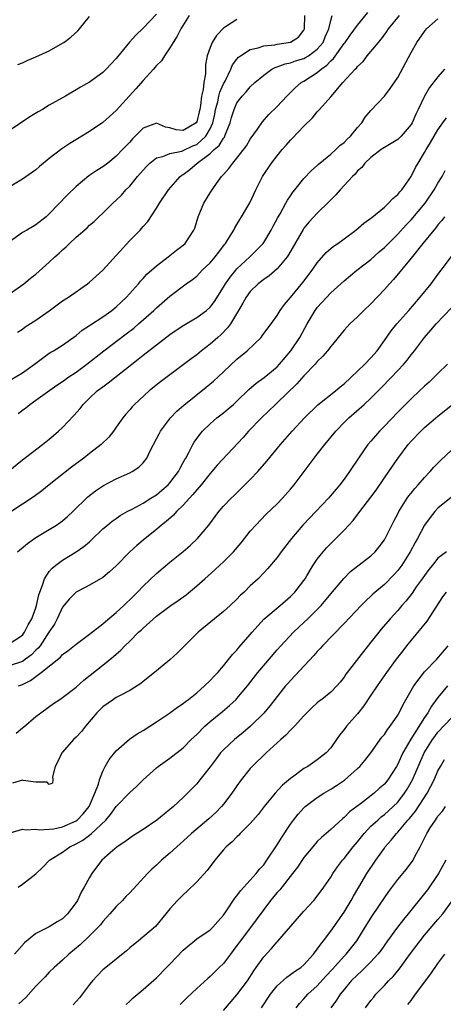
# Model space of a CAD drawing. Units: inches. Extents: x 2538000 to 2541000, y 1548000 to 1551000.
# Drawn here: x 2538643 to 2538706, y 1548894 to 1549040 of the extents above; entities that cross this region are included whole.
import ezdxf

# ---------------------------------------------------------------- set-up
doc = ezdxf.new("R2010")
doc.units = ezdxf.units.IN
doc.header["$MEASUREMENT"] = 0
doc.layers.add('LD25381548_2ft', color=105, linetype='Continuous')

msp = doc.modelspace()

# ---------------------------------------------------------------- linework, layer by layer
at = {"layer": 'LD25381548_2ft'}
for points, elevation in [([(2538640.86, 1548973), (2538643, 1548974.73), (2538645.99, 1548977), (2538647, 1548977.81), (2538647.65, 1548978.35), (2538648.39, 1548979), (2538649, 1548979.57), (2538650.66, 1548981.34), (2538651.59, 1548982.41), (2538652.04, 1548983), (2538653, 1548983.93), (2538654.17, 1548985), (2538655, 1548985.63), (2538655.79, 1548986.21), (2538659.3, 1548989), (2538660.27, 1548989.73), (2538661, 1548990.33), (2538665, 1548993.41), (2538667, 1548994.76), (2538669, 1548995.95), (2538670.44, 1548997), (2538671, 1548997.51), (2538671.64, 1548998.36), (2538673, 1549000.47), (2538673.31, 1549001), (2538674, 1549002), (2538674.82, 1549003), (2538675, 1549003.2), (2538676.92, 1549005), (2538678.9, 1549007), (2538679, 1549007.14), (2538680.11, 1549009), (2538680.41, 1549009.59), (2538681.11, 1549010.89), (2538681.44, 1549011.44), (2538682.3, 1549013), (2538682.53, 1549013.47), (2538683, 1549014.13), (2538683.35, 1549014.65), (2538683.64, 1549015), (2538685, 1549016.7), (2538686.11, 1549017.89), (2538687, 1549018.63), (2538687.18, 1549018.82), (2538687.39, 1549019), (2538689, 1549020.32), (2538689.78, 1549021), (2538690.38, 1549021.62), (2538691, 1549022.08), (2538691.45, 1549022.55), (2538691.93, 1549023), (2538693, 1549024.3), (2538693.62, 1549025), (2538694.15, 1549025.85), (2538695, 1549026.86), (2538697, 1549029), (2538697.89, 1549030.11), (2538699, 1549031.77), (2538701, 1549035.5), (2538701.86, 1549037), (2538703, 1549038.64), (2538703.31, 1549039), (2538705, 1549040.53)], 8404), ([(2538663, 1549041.19), (2538661, 1549039.1), (2538659.91, 1549038.09), (2538658.98, 1549037.02), (2538657.18, 1549034.82), (2538657, 1549034.59), (2538655.49, 1549033), (2538655, 1549032.53), (2538653, 1549031.09), (2538651.67, 1549030.33), (2538651, 1549029.91), (2538649.43, 1549029), (2538647, 1549027.61), (2538645.98, 1549027), (2538645.35, 1549026.65), (2538644.12, 1549025.88), (2538641, 1549023.8)], 8418), ([(2538667.9, 1549041), (2538666.63, 1549039), (2538666.09, 1549037.91), (2538665.47, 1549037), (2538665, 1549036.18), (2538664.21, 1549035), (2538663.77, 1549034.23), (2538663, 1549033.53), (2538662.77, 1549033.23), (2538662.57, 1549033), (2538661, 1549031.31), (2538659.94, 1549030.06), (2538657, 1549026.83), (2538655, 1549025.06), (2538653, 1549023.69), (2538650.07, 1549021.93), (2538648.87, 1549021.13), (2538647, 1549019.67), (2538645.53, 1549018.47), (2538645, 1549018.01), (2538643, 1549016.59), (2538641, 1549015.39)], 8416), ([(2538641, 1548999.46), (2538643.21, 1549001), (2538644.19, 1549001.81), (2538645, 1549002.44), (2538647, 1549004.21), (2538647.84, 1549005), (2538648.46, 1549005.54), (2538649, 1549006.07), (2538649.51, 1549006.49), (2538650.02, 1549007), (2538651, 1549007.93), (2538652.64, 1549009.36), (2538653, 1549009.72), (2538653.7, 1549010.3), (2538654.41, 1549011), (2538655, 1549011.53), (2538656.49, 1549013), (2538657, 1549013.45), (2538657.77, 1549014.23), (2538658.44, 1549015), (2538659, 1549015.56), (2538660.18, 1549017), (2538661, 1549017.96), (2538661.49, 1549018.51), (2538662.03, 1549019), (2538663, 1549019.76), (2538663.97, 1549019.97), (2538665, 1549020.41), (2538666.77, 1549020.77), (2538667, 1549020.85), (2538668.44, 1549021.56), (2538669, 1549021.79), (2538670.36, 1549023), (2538671, 1549024.09), (2538671.42, 1549025), (2538671.7, 1549026.3), (2538671.82, 1549027), (2538672.13, 1549028.13), (2538672.31, 1549029), (2538672.44, 1549029.56), (2538673, 1549030.81), (2538673.23, 1549031.23), (2538674.1, 1549033), (2538674.35, 1549033.65), (2538675, 1549034.5), (2538675.23, 1549034.77), (2538675.54, 1549035), (2538677, 1549035.94), (2538678.19, 1549036.19), (2538679, 1549036.48), (2538680.65, 1549036.65), (2538681, 1549036.73), (2538682.98, 1549037.02), (2538684.2, 1549037.8), (2538685, 1549038.81), (2538685.1, 1549039), (2538685.14, 1549041)], 8412), ([(2538675, 1549040.42), (2538673.32, 1549039.32), (2538673, 1549039.14), (2538671.95, 1549038.05), (2538671.33, 1549037), (2538671, 1549036.22), (2538670.55, 1549035), (2538670.32, 1549033.68), (2538670.3, 1549033), (2538670.3, 1549032.3), (2538670.05, 1549031), (2538669.98, 1549029.98), (2538669.72, 1549029), (2538669.59, 1549027.59), (2538669.47, 1549027), (2538669.38, 1549026.62), (2538669, 1549025.14), (2538668.91, 1549025), (2538667, 1549023.85), (2538665.96, 1549023.96), (2538665, 1549024.26), (2538664.36, 1549024.36), (2538663, 1549024.94), (2538661, 1549024.21), (2538659.82, 1549023), (2538659.41, 1549022.59), (2538659, 1549022.14), (2538657.93, 1549021), (2538657, 1549020.03), (2538655.72, 1549019), (2538655, 1549018.45), (2538654.1, 1549017.9), (2538652.91, 1549017.09), (2538651, 1549015.52), (2538649.72, 1549014.28), (2538647, 1549011.42), (2538646.52, 1549011), (2538645, 1549009.78), (2538644.5, 1549009.5), (2538643.66, 1549009), (2538643, 1549008.63), (2538641, 1549007.19)], 8414), ([(2538641.3, 1548986.7), (2538643, 1548987.69), (2538644.8, 1548989), (2538645, 1548989.17), (2538647, 1548990.64), (2538647.22, 1548990.78), (2538647.63, 1548991), (2538649, 1548991.85), (2538651, 1548993.27), (2538651.92, 1548994.08), (2538653, 1548994.75), (2538653.14, 1548994.86), (2538655, 1548996.05), (2538656.34, 1548997), (2538657, 1548997.54), (2538657.73, 1548998.27), (2538658.52, 1548999), (2538660.3, 1549001), (2538660.61, 1549001.39), (2538661, 1549001.77), (2538661.57, 1549002.43), (2538663, 1549003.68), (2538664.76, 1549005), (2538666, 1549006), (2538667, 1549006.75), (2538667.28, 1549007), (2538668.59, 1549009), (2538668.7, 1549009.3), (2538669.24, 1549011), (2538670.08, 1549013), (2538671, 1549014.56), (2538671.29, 1549015), (2538671.96, 1549015.96), (2538672.71, 1549017), (2538672.87, 1549017.13), (2538673, 1549017.31), (2538673.81, 1549018.19), (2538674.37, 1549019), (2538675, 1549019.72), (2538676.43, 1549021.57), (2538677, 1549022.57), (2538678.06, 1549024.06), (2538678.83, 1549025.17), (2538679.78, 1549026.22), (2538681, 1549027.46), (2538682.44, 1549029), (2538683.74, 1549030.26), (2538684.61, 1549031), (2538685, 1549031.21), (2538687, 1549032.51), (2538687.55, 1549033), (2538688.41, 1549033.59), (2538689, 1549034.26), (2538689.4, 1549034.6), (2538691, 1549036.81), (2538691.16, 1549037), (2538691.91, 1549038.09), (2538693, 1549039.58), (2538694.54, 1549041.46)], 8408), ([(2538642.25, 1548993.75), (2538643, 1548994.24), (2538643.43, 1548994.57), (2538645, 1548995.57), (2538647, 1548996.95), (2538649, 1548998.43), (2538649.87, 1548999), (2538652.69, 1549001), (2538653, 1549001.24), (2538655, 1549003.04), (2538659, 1549007.47), (2538660.55, 1549009), (2538660.77, 1549009.23), (2538661, 1549009.53), (2538661.72, 1549010.28), (2538663, 1549012.25), (2538663.46, 1549013), (2538664.81, 1549015), (2538666.54, 1549017), (2538666.8, 1549017.2), (2538667, 1549017.31), (2538667.96, 1549018.04), (2538669.07, 1549019), (2538671, 1549020.41), (2538671.63, 1549021), (2538672.37, 1549021.63), (2538673, 1549022.73), (2538673.13, 1549022.87), (2538673.2, 1549023), (2538673.31, 1549023.3), (2538674.01, 1549025), (2538674.21, 1549025.79), (2538674.57, 1549027), (2538675, 1549027.98), (2538675.77, 1549029), (2538676.37, 1549029.63), (2538677, 1549030.38), (2538677.66, 1549031), (2538679, 1549032.12), (2538680.23, 1549033), (2538680.73, 1549033.27), (2538681, 1549033.34), (2538682.19, 1549033.81), (2538683, 1549033.97), (2538683.76, 1549034.24), (2538685, 1549034.61), (2538685.26, 1549034.74), (2538685.67, 1549035), (2538687, 1549036), (2538687.86, 1549037), (2538688.17, 1549037.83), (2538688.7, 1549039), (2538689, 1549040.28), (2538689.23, 1549041)], 8410), ([(2538642.32, 1549033.68), (2538643, 1549033.97), (2538643.7, 1549034.3), (2538645, 1549034.83), (2538647, 1549035.76), (2538649, 1549036.86), (2538649.2, 1549037), (2538650.24, 1549037.76), (2538651.28, 1549038.72), (2538651.53, 1549039), (2538653, 1549040.87)], 8420), ([(2538642.37, 1548981.63), (2538643, 1548982.16), (2538643.49, 1548982.51), (2538644.1, 1548983), (2538645, 1548983.62), (2538648.15, 1548985.85), (2538649, 1548986.42), (2538649.32, 1548986.68), (2538649.77, 1548987), (2538651, 1548987.82), (2538652.62, 1548989), (2538655.15, 1548991), (2538658.49, 1548993.51), (2538659.61, 1548994.39), (2538660.34, 1548995), (2538662.62, 1548997), (2538663, 1548997.39), (2538665, 1548999.15), (2538667.43, 1549001), (2538668.36, 1549001.64), (2538669, 1549002.15), (2538669.83, 1549003), (2538671, 1549004.11), (2538671.77, 1549005), (2538672.28, 1549005.72), (2538673.17, 1549006.83), (2538673.32, 1549007), (2538673.87, 1549007.87), (2538674.54, 1549009), (2538674.68, 1549009.32), (2538675, 1549009.83), (2538675.42, 1549010.58), (2538675.69, 1549011), (2538676.91, 1549013.09), (2538677.8, 1549015), (2538678.83, 1549017), (2538680.18, 1549019), (2538681, 1549020.08), (2538681.75, 1549021), (2538682.33, 1549021.67), (2538683, 1549022.41), (2538683.3, 1549022.7), (2538685, 1549024.5), (2538686.26, 1549025.74), (2538687, 1549026.66), (2538687.18, 1549026.82), (2538687.31, 1549027), (2538689, 1549028.9), (2538690.83, 1549031), (2538692.64, 1549033), (2538692.83, 1549033.17), (2538693, 1549033.41), (2538693.83, 1549034.17), (2538694.46, 1549035), (2538695, 1549035.63), (2538696.11, 1549037), (2538696.54, 1549037.46), (2538697, 1549038.11), (2538697.39, 1549038.61), (2538697.64, 1549039), (2538699.25, 1549041)], 8406), ([(2538706, 1549033), (2538705, 1549031.86), (2538703.74, 1549030.26), (2538702.98, 1549029), (2538702.07, 1549027), (2538701.71, 1549026.29), (2538701.15, 1549025), (2538701, 1549024.75), (2538699.51, 1549023), (2538699, 1549022.52), (2538697, 1549021.32), (2538696.52, 1549021), (2538695, 1549019.83), (2538694.1, 1549019), (2538693.64, 1549018.36), (2538693, 1549017.82), (2538692.64, 1549017.36), (2538692.23, 1549017), (2538691, 1549015.66), (2538690.41, 1549015), (2538689.76, 1549014.24), (2538689, 1549013.53), (2538688.75, 1549013.25), (2538687, 1549011.53), (2538685.79, 1549010.21), (2538685, 1549009.28), (2538684.89, 1549009.11), (2538682.71, 1549005.29), (2538682.51, 1549005), (2538681, 1549003.24), (2538679.8, 1549002.2), (2538679, 1549001.65), (2538678.19, 1549001), (2538677, 1548999.83), (2538676.39, 1548999), (2538675.9, 1548998.1), (2538675.24, 1548997), (2538674.02, 1548995), (2538673.6, 1548994.4), (2538672.61, 1548993.39), (2538672.14, 1548993), (2538671, 1548991.97), (2538669.72, 1548991), (2538669, 1548990.41), (2538668.19, 1548989.81), (2538667, 1548988.9), (2538663.62, 1548986.38), (2538661.9, 1548985), (2538659.7, 1548983), (2538659.36, 1548982.64), (2538659, 1548982.19), (2538658.44, 1548981.56), (2538657.97, 1548981), (2538657, 1548979.58), (2538656.59, 1548979), (2538655.88, 1548978.12), (2538654.73, 1548977), (2538653, 1548975.67), (2538652.15, 1548975), (2538650.34, 1548973.66), (2538647, 1548970.98), (2538645.88, 1548970.12), (2538644.73, 1548969.27), (2538643, 1548968.12), (2538641.11, 1548966.89)], 8402), ([(2538642.25, 1548961), (2538643.76, 1548962.24), (2538645, 1548963.12), (2538647, 1548964.32), (2538648.09, 1548965), (2538648.63, 1548965.37), (2538649, 1548965.64), (2538649.73, 1548966.27), (2538650.51, 1548967), (2538652.77, 1548969.23), (2538653.9, 1548970.1), (2538655.1, 1548970.9), (2538657, 1548971.91), (2538659, 1548972.8), (2538659.36, 1548973), (2538660.36, 1548973.64), (2538661, 1548974.29), (2538661.54, 1548975), (2538662.07, 1548976.07), (2538663, 1548977.84), (2538663.38, 1548978.62), (2538663.59, 1548979), (2538665.08, 1548981), (2538666.03, 1548981.97), (2538667.1, 1548982.9), (2538670.43, 1548985.57), (2538671.53, 1548986.47), (2538673, 1548987.85), (2538675, 1548989.75), (2538676.52, 1548991), (2538678.6, 1548993), (2538678.78, 1548993.22), (2538679.61, 1548994.39), (2538680.09, 1548995), (2538681, 1548996.24), (2538681.48, 1548997), (2538682.11, 1548997.89), (2538683, 1548998.93), (2538684.83, 1549001.17), (2538686.21, 1549003), (2538687, 1549004.14), (2538688.32, 1549005.68), (2538689.42, 1549006.58), (2538690.04, 1549007), (2538691, 1549007.72), (2538692.77, 1549009), (2538693.96, 1549010.04), (2538695, 1549010.78), (2538695.11, 1549010.89), (2538697, 1549012.44), (2538697.62, 1549013), (2538698.28, 1549013.72), (2538699, 1549014.33), (2538699.3, 1549014.7), (2538699.59, 1549015), (2538701, 1549016.97), (2538701.67, 1549018.33), (2538702.03, 1549019), (2538703, 1549020.57), (2538703.23, 1549021), (2538703.91, 1549022.09), (2538705, 1549023.96), (2538705.75, 1549025), (2538706.26, 1549025.74)], 8400), ([(2538641, 1548947.28), (2538643, 1548948.58), (2538643.33, 1548949), (2538643.86, 1548950.14), (2538644.38, 1548951), (2538645, 1548952.67), (2538645.1, 1548953), (2538645.43, 1548954.57), (2538645.58, 1548955), (2538646.01, 1548956.01), (2538646.3, 1548957), (2538647, 1548958.05), (2538647.43, 1548958.57), (2538647.98, 1548959), (2538649, 1548959.76), (2538651, 1548961), (2538652.18, 1548961.82), (2538653, 1548962.52), (2538653.27, 1548962.73), (2538655, 1548964.42), (2538655.67, 1548965), (2538656.4, 1548965.6), (2538657, 1548966), (2538657.58, 1548966.42), (2538658.65, 1548967), (2538659.36, 1548967.36), (2538661, 1548968.26), (2538662.18, 1548969), (2538663, 1548969.53), (2538663.81, 1548970.19), (2538664.73, 1548971), (2538665, 1548971.32), (2538666.27, 1548973), (2538666.51, 1548973.49), (2538667, 1548974.34), (2538667.22, 1548974.78), (2538667.36, 1548975), (2538667.81, 1548975.81), (2538668.41, 1548977), (2538668.63, 1548977.37), (2538669.48, 1548978.52), (2538669.89, 1548979), (2538671, 1548980.1), (2538672.03, 1548981), (2538673, 1548981.75), (2538673.68, 1548982.32), (2538674.47, 1548983), (2538675, 1548983.49), (2538676.77, 1548985.23), (2538677.85, 1548986.15), (2538679.06, 1548987), (2538681, 1548988.61), (2538681.38, 1548989), (2538683.05, 1548991), (2538684.37, 1548993), (2538685.49, 1548995), (2538686.68, 1548997), (2538687, 1548997.43), (2538689, 1548999.64), (2538691, 1549001.45), (2538692.92, 1549003), (2538695, 1549004.62), (2538696.25, 1549005.75), (2538697, 1549006.38), (2538699, 1549008.38), (2538700.24, 1549009.76), (2538701, 1549010.51), (2538703.09, 1549013), (2538704.44, 1549015), (2538705, 1549016.01), (2538705.62, 1549017), (2538706.1, 1549017.9)], 8398), ([(2538705.96, 1549011), (2538705.56, 1549010.44), (2538705, 1549009.8), (2538704.66, 1549009.34), (2538704.37, 1549009), (2538702.75, 1549007), (2538701, 1549004.81), (2538698.36, 1549001.64), (2538697.75, 1549001), (2538697, 1549000.13), (2538695, 1548997.99), (2538693.93, 1548997), (2538693, 1548996.04), (2538691.87, 1548995), (2538691.44, 1548994.56), (2538691, 1548994.06), (2538689, 1548991.66), (2538688.52, 1548991), (2538687.83, 1548990.17), (2538687, 1548989.4), (2538686.68, 1548989), (2538685, 1548987.27), (2538683.95, 1548986.05), (2538681, 1548983.21), (2538680.76, 1548983), (2538678.65, 1548981), (2538676.73, 1548979), (2538675.92, 1548978.08), (2538672.08, 1548973.92), (2538671.28, 1548973), (2538671, 1548972.7), (2538669.65, 1548971), (2538669, 1548970.26), (2538668.44, 1548969.56), (2538667.93, 1548969), (2538667, 1548967.95), (2538666.01, 1548967), (2538665.54, 1548966.46), (2538664.47, 1548965.53), (2538663.75, 1548965), (2538663, 1548964.35), (2538661.29, 1548963), (2538660.05, 1548961.95), (2538659, 1548960.99), (2538657, 1548958.93), (2538656, 1548958), (2538655, 1548957.19), (2538653, 1548956.03), (2538651.03, 1548954.97), (2538650.02, 1548953.98), (2538649, 1548952.74), (2538648.2, 1548951), (2538647.76, 1548950.24), (2538646.96, 1548949), (2538645.62, 1548947), (2538645.36, 1548946.64), (2538645, 1548946.33), (2538644.34, 1548945.66), (2538643.48, 1548945), (2538643, 1548944.67), (2538641, 1548943.99)], 8396), ([(2538642.43, 1548941), (2538643, 1548941.24), (2538644.18, 1548941.82), (2538645.78, 1548943), (2538648.69, 1548945.31), (2538649, 1548945.67), (2538649.78, 1548946.22), (2538651, 1548947.22), (2538653, 1548948.72), (2538655, 1548950.29), (2538655.37, 1548950.63), (2538657, 1548951.97), (2538658.12, 1548953), (2538658.56, 1548953.44), (2538659, 1548953.84), (2538660.17, 1548955), (2538661, 1548955.87), (2538663, 1548957.75), (2538665, 1548959.44), (2538666.96, 1548961.04), (2538668.03, 1548961.97), (2538669.13, 1548963), (2538670.83, 1548965), (2538672.28, 1548967), (2538673, 1548967.82), (2538674.13, 1548969), (2538674.59, 1548969.41), (2538675.6, 1548970.4), (2538677, 1548971.78), (2538678.13, 1548973), (2538679.47, 1548974.53), (2538681.5, 1548977), (2538683.24, 1548979), (2538685.07, 1548981), (2538687.08, 1548982.92), (2538689.69, 1548985), (2538690.39, 1548985.61), (2538691, 1548986.07), (2538692.02, 1548987), (2538694.09, 1548989), (2538695, 1548989.94), (2538695.93, 1548991), (2538697, 1548992.51), (2538698, 1548993.99), (2538698.84, 1548995), (2538700.64, 1548997), (2538702.37, 1548999), (2538703.97, 1549001), (2538705, 1549002.36), (2538705.5, 1549003), (2538707, 1549005.08)], 8394), ([(2538642.05, 1548933.95), (2538643, 1548934.73), (2538643.17, 1548934.83), (2538645, 1548936.42), (2538647.64, 1548938.36), (2538648.56, 1548939), (2538649, 1548939.28), (2538651, 1548940.82), (2538652.16, 1548941.84), (2538655, 1548944.08), (2538656.61, 1548945.39), (2538657, 1548945.76), (2538657.67, 1548946.33), (2538658.29, 1548947), (2538659, 1548947.68), (2538660.34, 1548949), (2538660.69, 1548949.31), (2538661, 1548949.62), (2538663, 1548951.41), (2538665, 1548952.89), (2538666.26, 1548953.74), (2538667.41, 1548954.59), (2538669, 1548955.91), (2538670.22, 1548957), (2538671.7, 1548958.3), (2538672.43, 1548959), (2538673, 1548959.5), (2538674.51, 1548961), (2538675.65, 1548962.35), (2538677, 1548964.11), (2538677.8, 1548965), (2538679.39, 1548966.61), (2538681, 1548968.18), (2538681.79, 1548969), (2538683, 1548970.37), (2538683.53, 1548971), (2538686.54, 1548975), (2538687, 1548975.57), (2538688.1, 1548977), (2538689.75, 1548979), (2538691, 1548980.31), (2538691.69, 1548981), (2538693.99, 1548983), (2538695, 1548983.91), (2538696.54, 1548985.46), (2538698.04, 1548987), (2538699.92, 1548989), (2538700.41, 1548989.59), (2538701, 1548990.38), (2538701.49, 1548991), (2538702.98, 1548993), (2538703.94, 1548994.06), (2538704.71, 1548995), (2538707, 1548997.41)], 8392), ([(2538706.43, 1548989), (2538705, 1548987.62), (2538704.4, 1548987), (2538703.68, 1548986.32), (2538703, 1548985.73), (2538702.25, 1548985), (2538701, 1548983.84), (2538699, 1548981.83), (2538697, 1548979.73), (2538696.26, 1548979), (2538695.66, 1548978.33), (2538695, 1548977.53), (2538694.54, 1548977), (2538693.13, 1548975), (2538691.82, 1548973), (2538691, 1548971.85), (2538690.35, 1548971), (2538688.66, 1548969), (2538686.79, 1548967), (2538684.82, 1548965), (2538683.14, 1548963), (2538681.59, 1548961), (2538681, 1548960.18), (2538679.55, 1548958.45), (2538679, 1548957.86), (2538678.17, 1548957), (2538677, 1548955.91), (2538676.09, 1548955), (2538675.51, 1548954.49), (2538675, 1548953.96), (2538673.99, 1548953), (2538673, 1548952.1), (2538669.24, 1548949), (2538666.09, 1548945.91), (2538665, 1548944.91), (2538663, 1548943.27), (2538662.7, 1548943), (2538661, 1548941.65), (2538660.65, 1548941.35), (2538660.13, 1548941), (2538659, 1548940.3), (2538657.6, 1548939.6), (2538657, 1548939.27), (2538656.58, 1548939), (2538655, 1548937.87), (2538654.12, 1548937), (2538652.42, 1548935), (2538651.79, 1548934.21), (2538651, 1548933.36), (2538650.63, 1548933), (2538649, 1548931.13), (2538648.87, 1548931), (2538648.28, 1548929.72), (2538647.87, 1548929), (2538647.46, 1548927.46), (2538647.51, 1548927), (2538647.48, 1548926.52), (2538647, 1548926.32), (2538646.67, 1548926.67), (2538645, 1548926.66), (2538643.1, 1548926.9), (2538643, 1548926.93), (2538641.5, 1548926.5)], 8390), ([(2538641, 1548919.04), (2538643, 1548919.65), (2538643.55, 1548919.55), (2538645, 1548919.66), (2538645.54, 1548919.54), (2538647.7, 1548919.7), (2538649, 1548920), (2538651, 1548920.89), (2538651.15, 1548921), (2538652.06, 1548921.94), (2538652.96, 1548923), (2538653.82, 1548925), (2538654.33, 1548926.33), (2538654.48, 1548927), (2538655, 1548928.31), (2538655.36, 1548929), (2538655.96, 1548930.04), (2538657, 1548931.31), (2538658.95, 1548933.04), (2538660.12, 1548933.88), (2538661, 1548934.37), (2538663, 1548935.65), (2538664.93, 1548936.93), (2538666.16, 1548937.84), (2538667, 1548938.39), (2538667.32, 1548938.68), (2538667.77, 1548939), (2538669, 1548939.99), (2538670.17, 1548941), (2538671, 1548941.79), (2538671.58, 1548942.42), (2538672.14, 1548943), (2538673, 1548944), (2538674.33, 1548945.67), (2538675, 1548946.36), (2538675.28, 1548946.72), (2538677, 1548948.68), (2538677.26, 1548949), (2538679.04, 1548950.96), (2538681.44, 1548953), (2538683, 1548954.35), (2538683.65, 1548955), (2538685, 1548956.75), (2538685.17, 1548957), (2538685.44, 1548957.44), (2538686.37, 1548959), (2538687, 1548959.92), (2538687.85, 1548961), (2538688.39, 1548961.61), (2538689, 1548962.27), (2538689.76, 1548963), (2538691, 1548964.25), (2538691.7, 1548965), (2538692.34, 1548965.66), (2538693.35, 1548967), (2538695, 1548969.14), (2538695.78, 1548970.22), (2538697, 1548972.05), (2538697.69, 1548973), (2538699, 1548974.93), (2538700.56, 1548977), (2538701, 1548977.51), (2538702.44, 1548979), (2538703, 1548979.53), (2538705, 1548981.26), (2538707.15, 1548983)], 8388), ([(2538642.36, 1548911), (2538643, 1548911.45), (2538645, 1548912.97), (2538646.04, 1548913.96), (2538647.06, 1548915), (2538649, 1548916.22), (2538650.08, 1548917), (2538651, 1548917.44), (2538652.01, 1548917.99), (2538653, 1548918.74), (2538653.32, 1548919), (2538655.43, 1548921), (2538656.16, 1548921.84), (2538657, 1548923.03), (2538659, 1548925.11), (2538660.01, 1548925.99), (2538661, 1548927), (2538663, 1548928.79), (2538663.26, 1548929), (2538665, 1548930.23), (2538667, 1548931.78), (2538668.19, 1548933), (2538669, 1548933.77), (2538670.2, 1548935), (2538671, 1548935.72), (2538672.83, 1548937.17), (2538673.92, 1548938.08), (2538674.89, 1548939), (2538675, 1548939.11), (2538676.56, 1548941), (2538678.12, 1548943), (2538679, 1548944.07), (2538681, 1548946.38), (2538681.55, 1548947), (2538683.43, 1548949), (2538684.24, 1548949.76), (2538685, 1548950.45), (2538685.57, 1548951), (2538687, 1548952.41), (2538687.55, 1548953), (2538689, 1548954.76), (2538690.95, 1548957.05), (2538691.95, 1548958.05), (2538695, 1548960.4), (2538695.63, 1548961), (2538696.24, 1548961.76), (2538697, 1548962.79), (2538697.27, 1548963.27), (2538698.42, 1548965.58), (2538699, 1548966.66), (2538699.17, 1548967), (2538700.42, 1548969), (2538700.66, 1548969.34), (2538701, 1548969.74), (2538701.55, 1548970.45), (2538702.07, 1548971), (2538703, 1548972.09), (2538703.85, 1548973), (2538704.37, 1548973.63), (2538705.37, 1548974.63), (2538707, 1548976.18)], 8386), ([(2538707, 1548969.14), (2538705, 1548967.53), (2538704.52, 1548967), (2538703.85, 1548966.15), (2538703, 1548964.96), (2538701.95, 1548963), (2538701.6, 1548962.4), (2538700.86, 1548961), (2538699.6, 1548959), (2538699, 1548958.2), (2538698.43, 1548957.57), (2538697, 1548956.14), (2538695.3, 1548954.71), (2538695, 1548954.41), (2538694.27, 1548953.73), (2538693.55, 1548953), (2538691, 1548950.32), (2538687.78, 1548947), (2538687.42, 1548946.58), (2538687, 1548946.16), (2538686.47, 1548945.53), (2538683, 1548941.83), (2538682.61, 1548941.39), (2538682.27, 1548941), (2538679.94, 1548938.06), (2538679, 1548936.96), (2538677.04, 1548935), (2538675.94, 1548934.06), (2538674.62, 1548933), (2538673, 1548931.47), (2538672.57, 1548931), (2538671.89, 1548930.11), (2538671, 1548928.92), (2538669.49, 1548927), (2538669, 1548926.42), (2538667.65, 1548925), (2538667, 1548924.36), (2538665.53, 1548923), (2538665, 1548922.55), (2538664.13, 1548921.87), (2538663.07, 1548921), (2538661, 1548919.59), (2538659.41, 1548918.59), (2538659, 1548918.3), (2538658.27, 1548917.73), (2538657.15, 1548917), (2538656.11, 1548916.11), (2538654.86, 1548915), (2538654.04, 1548913.96), (2538653.33, 1548913), (2538653, 1548912.45), (2538652.23, 1548911), (2538651.77, 1548910.23), (2538651.19, 1548909), (2538651, 1548908.71), (2538649.72, 1548907), (2538649, 1548906.28), (2538648.19, 1548905.81), (2538647, 1548905.05), (2538645, 1548904.08), (2538643.31, 1548902.69), (2538641.82, 1548901)], 8384), ([(2538706.29, 1548961), (2538705, 1548960.08), (2538704.17, 1548959), (2538703.65, 1548958.35), (2538703, 1548957.5), (2538702.66, 1548957), (2538701.77, 1548955.77), (2538701.14, 1548954.86), (2538700.28, 1548953.72), (2538699.63, 1548953), (2538699, 1548952.25), (2538697.87, 1548951), (2538696.54, 1548949.46), (2538696.16, 1548949), (2538695, 1548947.52), (2538693.87, 1548946.13), (2538691.43, 1548943), (2538691.25, 1548942.75), (2538691, 1548942.33), (2538690.42, 1548941.58), (2538689.9, 1548941), (2538689, 1548940.08), (2538687.67, 1548939), (2538687.27, 1548938.73), (2538687, 1548938.5), (2538686.22, 1548937.78), (2538685, 1548936.56), (2538683.57, 1548935), (2538683.31, 1548934.69), (2538683, 1548934.42), (2538682.32, 1548933.68), (2538681.55, 1548933), (2538679.37, 1548931), (2538677.3, 1548929), (2538677, 1548928.67), (2538675.65, 1548927), (2538675, 1548926.12), (2538674.23, 1548925), (2538673, 1548923.36), (2538672.7, 1548923), (2538671.86, 1548922.14), (2538670.81, 1548921.19), (2538668.24, 1548919), (2538667.6, 1548918.4), (2538666.02, 1548917), (2538665, 1548916.05), (2538663.76, 1548915), (2538663, 1548914.29), (2538662.32, 1548913.68), (2538661.64, 1548913), (2538659, 1548910.15), (2538658.43, 1548909.57), (2538657.92, 1548909), (2538657, 1548908.08), (2538656.06, 1548907), (2538655, 1548905.85), (2538654.63, 1548905.37), (2538654.3, 1548905), (2538653, 1548903.71), (2538651.61, 1548902.39), (2538649.93, 1548901), (2538649, 1548900.1), (2538647.72, 1548899), (2538647, 1548898.3), (2538646.37, 1548897.63), (2538645.8, 1548897), (2538645, 1548896.2), (2538643.49, 1548894.51), (2538642.44, 1548893.56)], 8382), ([(2538706.23, 1548955), (2538705.69, 1548954.31), (2538703.32, 1548950.68), (2538700.32, 1548947), (2538699.74, 1548946.26), (2538698.76, 1548945), (2538697.3, 1548943), (2538695.91, 1548941), (2538695, 1548939.63), (2538693.96, 1548938.04), (2538693, 1548936.86), (2538691.37, 1548935), (2538691, 1548934.48), (2538690.33, 1548933.67), (2538689.85, 1548933), (2538689, 1548931.77), (2538688.33, 1548931), (2538687, 1548929.98), (2538685.57, 1548929), (2538685, 1548928.67), (2538683.7, 1548927.7), (2538683, 1548927.2), (2538681.81, 1548926.19), (2538680.7, 1548925), (2538679.07, 1548923), (2538678.16, 1548921.84), (2538677, 1548920.48), (2538675.51, 1548919), (2538675.27, 1548918.73), (2538675, 1548918.49), (2538674.27, 1548917.73), (2538673.4, 1548917), (2538673, 1548916.55), (2538671.71, 1548915), (2538670.54, 1548913.46), (2538669, 1548911.79), (2538667.6, 1548910.4), (2538667, 1548909.85), (2538666.16, 1548909), (2538665, 1548907.73), (2538664.38, 1548907), (2538662.86, 1548905.14), (2538660.32, 1548903), (2538659, 1548901.93), (2538658.52, 1548901.48), (2538657, 1548900.26), (2538655.18, 1548898.82), (2538655, 1548898.66), (2538654.18, 1548897.82), (2538653.43, 1548897), (2538653, 1548896.47), (2538651.5, 1548894.5), (2538651, 1548893.92), (2538650.57, 1548893.43)], 8380), ([(2538658.5, 1548893.5), (2538659, 1548893.96), (2538659.52, 1548894.48), (2538661, 1548895.7), (2538663, 1548897.45), (2538664.48, 1548899), (2538665, 1548899.51), (2538667, 1548901.58), (2538669, 1548903.27), (2538671, 1548904.64), (2538671.39, 1548905), (2538672.14, 1548905.86), (2538673, 1548906.79), (2538673.46, 1548907.46), (2538674.68, 1548909.32), (2538675, 1548909.68), (2538675.55, 1548910.45), (2538677, 1548912.02), (2538677.88, 1548913), (2538678.35, 1548913.65), (2538679, 1548914.34), (2538679.49, 1548915), (2538681, 1548917.3), (2538681.65, 1548918.35), (2538683, 1548920.38), (2538683.45, 1548921), (2538684.14, 1548921.86), (2538685, 1548922.82), (2538685.2, 1548923), (2538687, 1548924.37), (2538687.96, 1548925), (2538689, 1548925.61), (2538689.85, 1548926.15), (2538691.04, 1548926.96), (2538693, 1548928.69), (2538693.33, 1548929), (2538694.11, 1548929.89), (2538694.98, 1548931), (2538696.65, 1548933.35), (2538697, 1548933.77), (2538697.47, 1548934.52), (2538697.87, 1548935), (2538699, 1548936.63), (2538699.21, 1548937), (2538699.79, 1548938.21), (2538701.38, 1548941), (2538703, 1548943.12), (2538704.82, 1548945), (2538706.5, 1548947)], 8378), ([(2538706.44, 1548941), (2538705, 1548939.27), (2538704.03, 1548937.98), (2538703.5, 1548937), (2538703, 1548936.29), (2538700.93, 1548933.07), (2538699.75, 1548931), (2538699.5, 1548930.5), (2538699, 1548929.35), (2538698.8, 1548929), (2538697.51, 1548927), (2538697, 1548926.37), (2538696.27, 1548925.73), (2538695.47, 1548925), (2538693.42, 1548923.42), (2538691.8, 1548922.2), (2538691, 1548921.36), (2538690.79, 1548921.21), (2538689, 1548919.61), (2538687.6, 1548918.4), (2538687, 1548917.78), (2538686.32, 1548917), (2538685, 1548915.39), (2538684.02, 1548913.98), (2538683.29, 1548913), (2538681.39, 1548910.61), (2538681, 1548910.18), (2538680.47, 1548909.53), (2538680.02, 1548909), (2538679, 1548907.66), (2538677.88, 1548906.12), (2538675.53, 1548903), (2538675, 1548902.26), (2538674.46, 1548901.54), (2538674.02, 1548901), (2538673, 1548899.62), (2538672.35, 1548899), (2538671, 1548897.64), (2538670.65, 1548897.35), (2538669, 1548895.85), (2538667.53, 1548894.47), (2538666.53, 1548893.47)], 8376), ([(2538673, 1548892.61), (2538675, 1548894.9), (2538676.56, 1548897), (2538677.51, 1548898.49), (2538677.89, 1548899), (2538679, 1548900.61), (2538680.14, 1548901.86), (2538681, 1548902.83), (2538681.09, 1548902.91), (2538685, 1548907.42), (2538686.47, 1548909), (2538687, 1548909.64), (2538687.99, 1548911), (2538689, 1548912.48), (2538689.3, 1548913), (2538690, 1548914), (2538690.77, 1548915), (2538691, 1548915.25), (2538692.34, 1548917), (2538693, 1548917.77), (2538693.97, 1548919), (2538695, 1548920.06), (2538696.01, 1548921), (2538696.54, 1548921.46), (2538697, 1548921.8), (2538697.64, 1548922.36), (2538698.32, 1548923), (2538699, 1548923.68), (2538700.01, 1548925), (2538700.4, 1548925.6), (2538701, 1548926.64), (2538701.19, 1548927), (2538702.95, 1548931), (2538704.19, 1548933), (2538704.53, 1548933.47), (2538705, 1548934.09), (2538707, 1548936.26)], 8374), ([(2538678.65, 1548893), (2538679.99, 1548895), (2538681, 1548896.25), (2538682.44, 1548897.56), (2538683, 1548897.95), (2538683.59, 1548898.41), (2538684.52, 1548899), (2538685, 1548899.42), (2538686.43, 1548901), (2538687, 1548901.72), (2538687.5, 1548902.5), (2538687.93, 1548903), (2538689, 1548904.4), (2538691, 1548907.27), (2538692.05, 1548909), (2538692.38, 1548909.62), (2538693.2, 1548911), (2538694.41, 1548913), (2538695.74, 1548915), (2538697, 1548916.81), (2538697.13, 1548917), (2538698.01, 1548917.99), (2538698.79, 1548919), (2538699, 1548919.21), (2538700.53, 1548921), (2538700.76, 1548921.24), (2538701.66, 1548922.34), (2538703.37, 1548925), (2538703.95, 1548926.05), (2538704.41, 1548927), (2538705, 1548928.33), (2538705.37, 1548929), (2538705.98, 1548930.02)], 8372), ([(2538683.85, 1548893), (2538684.35, 1548893.65), (2538685, 1548894.31), (2538685.59, 1548895), (2538687, 1548896.28), (2538688.29, 1548897.71), (2538689.25, 1548898.75), (2538691, 1548900.69), (2538691.3, 1548901), (2538692.89, 1548903), (2538694.14, 1548905), (2538695.23, 1548906.77), (2538697, 1548909.41), (2538697.66, 1548910.34), (2538699, 1548912.12), (2538700.31, 1548913.69), (2538701.28, 1548915), (2538701.55, 1548915.55), (2538702.34, 1548917), (2538703, 1548918.31), (2538703.32, 1548919), (2538703.85, 1548919.85), (2538704.61, 1548921), (2538704.78, 1548921.22), (2538705, 1548921.57), (2538705.66, 1548922.34), (2538706.13, 1548923)], 8370), ([(2538706.19, 1548915), (2538705.1, 1548913), (2538703.42, 1548910.58), (2538703, 1548910.02), (2538700.55, 1548907), (2538699.84, 1548906.16), (2538698.97, 1548905.03), (2538697.49, 1548903), (2538696.46, 1548901.54), (2538696.05, 1548901), (2538695, 1548899.84), (2538694.16, 1548899), (2538693.57, 1548898.43), (2538693, 1548897.92), (2538692.07, 1548897), (2538691, 1548895.74), (2538690.4, 1548895), (2538689.85, 1548894.15), (2538689.02, 1548893)], 8368), ([(2538694.19, 1548893), (2538695, 1548894.09), (2538695.41, 1548894.59), (2538695.71, 1548895), (2538697, 1548896.32), (2538697.63, 1548897), (2538698.33, 1548897.67), (2538699.23, 1548898.77), (2538700.91, 1548901.09), (2538702.34, 1548903), (2538703, 1548903.81), (2538705, 1548906.18), (2538705.75, 1548907), (2538707.18, 1548909)], 8366), ([(2538700.53, 1548893.47), (2538701, 1548894.1), (2538701.64, 1548895), (2538703.95, 1548898.05), (2538705, 1548899.58), (2538706.04, 1548901)], 8364)]:
    msp.add_lwpolyline(points, dxfattribs=dict(at, elevation=elevation))

doc.saveas('drawing.dxf')
